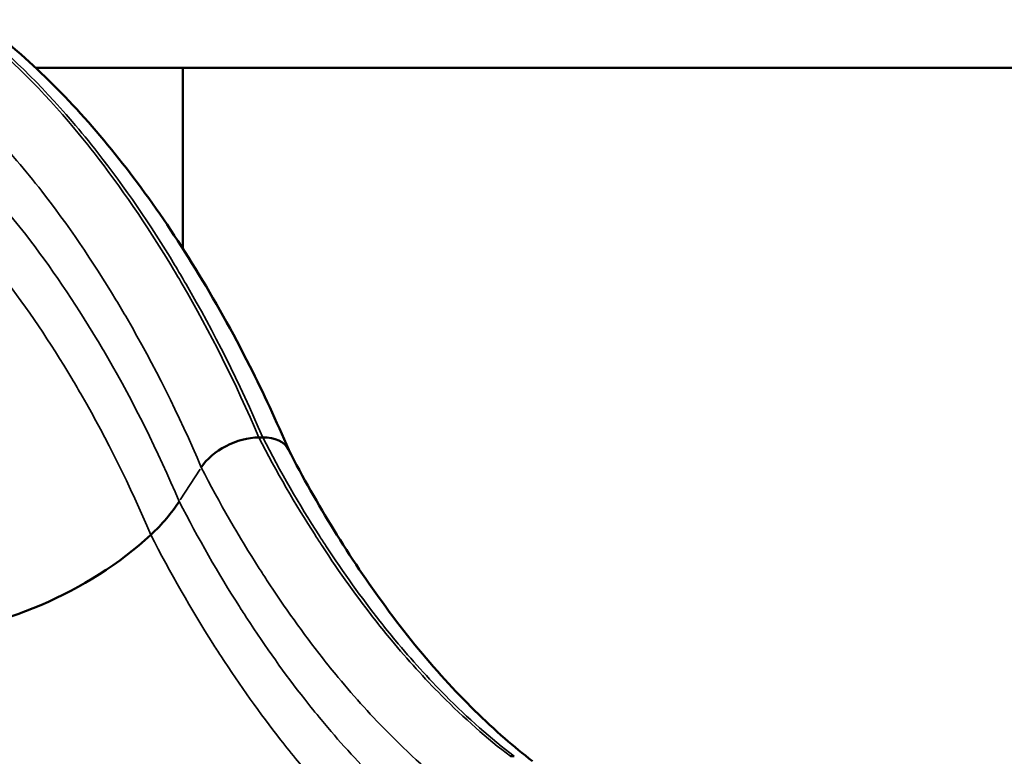
# Model space of a CAD drawing. Units: millimetres. Extents: x 2210 to 22115, y 1802 to 18615.
# Drawn here: x 8871 to 9485, y 12454 to 12913 of the extents above; entities that cross this region are included whole.
import ezdxf

# ---------------------------------------------------------------- set-up
doc = ezdxf.new("R2010")
doc.units = ezdxf.units.MM
doc.layers.add('MD_Visible', color=7, linetype='Continuous', lineweight=50)
doc.layers.add('MD_Visible Narrow', color=7, linetype='Continuous', lineweight=35)
doc.dimstyles.new('DİLARA 5', dxfattribs={"dimtxt": 250, "dimasz": 100, "dimexe": 0, "dimexo": 100, "dimgap": 50, "dimtad": 2, "dimdec": 0, "dimlfac": 0.1, "dimrnd": 5, "dimtxsty": 'Standard', "dimcen": 0, "dimse1": 1, "dimse2": 1, "dimclrd": 256, "dimadec": 0, "dimazin": 0, "dimtfac": 1, "dimtdec": 0, "dimtix": 1, "dimtmove": 0, "dimatfit": 3, "dimfxl": 1, "dimarcsym": 0})

# ---------------------------------------------------------------- blocks, each defined once
blk = doc.blocks.new('CustomObjectsInViewport4_0')
at = {"layer": 'MD_Visible', "extrusion": (0, 1, 0)}
for p, q in [((8881.08, 12882.74), (9786.35, 12882.74)), ((8972.84, 12769.92), (8972.84, 12882.74)), ((9022.57, 12652.34), (9020.17, 12652.34)), ((9179.37, 12453.61), (9176.97, 12453.61))]:
    blk.add_line(p, q, dxfattribs=at)
at = {"layer": 'MD_Visible'}
for centre, start_param, end_param in [((9009.19, 12631.87), 0.901811, 2.385341), ((9011.59, 12631.87), 0.02162, 0.901811)]:
    blk.add_ellipse(centre, major_axis=(27.19, 12.7), ratio=0.590623, start_param=start_param, end_param=end_param, dxfattribs=at)
at = {"layer": 'MD_Visible', "extrusion": (1.22465e-16, 0, -1)}
for centre, major_axis, start_param, end_param in [((8887.44, 12618.38), (-90.64, -42.32), 3.897844, 4.212623), ((8854.76, 12631.73), (-135.95, -63.48), 4.212623, 5.328853)]:
    blk.add_ellipse(centre, major_axis=major_axis, ratio=0.590623, start_param=start_param, end_param=end_param, dxfattribs=at)
at = {"layer": 'MD_Visible'}
for points, knots in [([(8768.95, 12956.21), (8786.1, 12948.75), (8803.19, 12940), (8835.94, 12919.78), (8851.68, 12908.39), (8880.53, 12883.78), (8893.78, 12870.91), (8919.66, 12842.74), (8932.3, 12827.38), (8957, 12794.22), (8969.06, 12776.34), (8992.44, 12738.28), (9003.78, 12718.06), (9023, 12680.06), (9031.11, 12662.67), (9038.79, 12644.58)], [0, 0, 0, 0, 10.00909, 10.00909, 19.478849, 19.478849, 27.957368, 27.957368, 36.567239, 36.567239, 45.384015, 45.384015, 54.353247, 54.353247, 61.389597, 61.389597, 61.389597, 61.389597]), ([(9038.61, 12644.91), (9047.63, 12627.31), (9057.09, 12610.67), (9077.31, 12577.91), (9088.15, 12561.83), (9111.23, 12530.43), (9123.57, 12515.29), (9148.37, 12488.02), (9160.84, 12475.78), (9179.16, 12459.81), (9184.89, 12455.1), (9190.65, 12450.64)], [0, 0, 0, 0, 7.678074, 7.678074, 15.909555, 15.909555, 24.834024, 24.834024, 33.484438, 33.484438, 37.387261, 37.387261, 37.387261, 37.387261]), ([(8806.75, 12529.51), (8820.24, 12503.18), (8834.46, 12478.08), (8851.12, 12451.6), (8866.07, 12428.13), (8881.65, 12406.14), (8899.61, 12383.14), (8915.78, 12362.99), (8932.44, 12344.52), (8962.29, 12314.39), (8979.64, 12299.05), (8997.25, 12285.57)], [0, 0, 0, 0, 0.25, 0.25, 0.28, 0.5, 0.5, 0.56, 0.75, 0.75, 1, 1, 1, 1])]:
    blk.add_open_spline(points, degree=3, knots=knots, dxfattribs=at)
at = {"layer": 'MD_Visible Narrow', "extrusion": (0, 1, 0)}
blk.add_line((8983.58, 12632.59), (8971.21, 12613.49), dxfattribs=at)
at = {"layer": 'MD_Visible Narrow'}
for points, knots in [([(8757.66, 12958.06), (8782.43, 12947.27), (8807.18, 12933.67), (8834.23, 12913.62), (8858.31, 12895.2), (8881.71, 12872.34), (8906.86, 12842.95), (8929.06, 12815.79), (8950.1, 12785.02), (8967.65, 12755.98), (8987.42, 12722.62), (9005.71, 12686.47), (9020.17, 12652.34)], [0, 0, 0, 0, 0.25, 0.25, 0.28, 0.5, 0.5, 0.56, 0.75, 0.75, 0.78, 1, 1, 1, 1]), ([(8760.06, 12958.06), (8784.83, 12947.27), (8809.58, 12933.67), (8836.63, 12913.62), (8860.71, 12895.2), (8884.11, 12872.34), (8909.26, 12842.95), (8931.46, 12815.79), (8952.5, 12785.02), (8970.05, 12755.98), (8989.82, 12722.62), (9008.11, 12686.47), (9022.57, 12652.34)], [0, 0, 0, 0, 0.25, 0.25, 0.28, 0.5, 0.5, 0.56, 0.75, 0.75, 0.78, 1, 1, 1, 1]), ([(8730.04, 12930.89), (8754.05, 12920.44), (8778.03, 12907.09), (8804.24, 12887.51), (8827.56, 12869.52), (8850.23, 12847.28), (8874.58, 12818.72), (8896.08, 12792.33), (8916.45, 12762.44), (8933.44, 12734.24), (8952.57, 12701.84), (8970.25, 12666.72), (8984.27, 12633.66)], [0, 0, 0, 0, 0.25, 0.25, 0.28, 0.5, 0.5, 0.56, 0.75, 0.75, 0.78, 1, 1, 1, 1]), ([(8725.71, 12900.04), (8748.85, 12889.97), (8771.96, 12876.91), (8797.21, 12857.85), (8819.68, 12840.36), (8841.51, 12818.82), (8864.97, 12791.19), (8885.67, 12765.68), (8905.28, 12736.8), (8921.62, 12709.54), (8940.02, 12678.24), (8957.02, 12644.29), (8970.53, 12612.43)], [0, 0, 0, 0, 0.25, 0.25, 0.28, 0.5, 0.5, 0.56, 0.75, 0.75, 0.78, 1, 1, 1, 1]), ([(8717.21, 12869.87), (8739.5, 12860.17), (8761.76, 12847.4), (8786.06, 12828.85), (8807.69, 12811.84), (8828.71, 12790.99), (8851.29, 12764.28), (8871.22, 12739.61), (8890.08, 12711.73), (8905.79, 12685.4), (8923.48, 12655.16), (8939.81, 12622.36), (8952.82, 12591.68)], [0, 0, 0, 0, 0.25, 0.25, 0.28, 0.5, 0.5, 0.56, 0.75, 0.75, 0.78, 1, 1, 1, 1]), ([(9020.17, 12652.34), (9031.18, 12630.86), (9042.95, 12610.63), (9056.66, 12589.26), (9068.95, 12570.32), (9081.67, 12552.51), (9096.4, 12533.78), (9109.66, 12517.36), (9123.42, 12502.19), (9148.09, 12477.39), (9162.46, 12464.72), (9176.97, 12453.61)], [0, 0, 0, 0, 0.25, 0.25, 0.28, 0.5, 0.5, 0.56, 0.75, 0.75, 1, 1, 1, 1]), ([(9022.57, 12652.34), (9033.58, 12630.86), (9045.35, 12610.63), (9059.06, 12589.26), (9071.35, 12570.32), (9084.07, 12552.51), (9098.8, 12533.78), (9112.06, 12517.36), (9125.82, 12502.19), (9150.49, 12477.39), (9164.86, 12464.72), (9179.37, 12453.61)], [0, 0, 0, 0, 0.25, 0.25, 0.28, 0.5, 0.5, 0.56, 0.75, 0.75, 1, 1, 1, 1]), ([(8984.27, 12633.66), (8995.65, 12611.43), (9007.8, 12590.47), (9021.95, 12568.32), (9034.65, 12548.69), (9047.81, 12530.24), (9063.02, 12510.86), (9076.73, 12493.87), (9090.93, 12478.2), (9116.39, 12452.59), (9131.21, 12439.51), (9146.19, 12428.04)], [0, 0, 0, 0, 0.25, 0.25, 0.28, 0.5, 0.5, 0.56, 0.75, 0.75, 1, 1, 1, 1]), ([(8970.53, 12612.43), (8982.34, 12589.37), (8994.91, 12567.56), (9009.58, 12544.53), (9022.73, 12524.12), (9036.38, 12504.95), (9052.16, 12484.83), (9066.36, 12467.2), (9081.07, 12450.96), (9107.42, 12424.43), (9122.76, 12410.89), (9138.27, 12399)], [0, 0, 0, 0, 0.25, 0.25, 0.28, 0.5, 0.5, 0.56, 0.75, 0.75, 1, 1, 1, 1]), ([(8952.82, 12591.68), (8965.05, 12567.8), (8978.04, 12545.16), (8993.2, 12521.27), (9006.8, 12500.09), (9020.94, 12480.22), (9037.26, 12459.38), (9051.96, 12441.12), (9067.15, 12424.32), (9094.38, 12396.89), (9110.22, 12382.89), (9126.26, 12370.61)], [0, 0, 0, 0, 0.25, 0.25, 0.28, 0.5, 0.5, 0.56, 0.75, 0.75, 1, 1, 1, 1])]:
    blk.add_open_spline(points, degree=3, knots=knots, dxfattribs=at)
blk = doc.blocks.new('*D6')
at = {"lineweight": -2, "transparency": 16777216}
blk.add_line((2915.2, 18250.17), (10761.33, 18250.17), dxfattribs=at)
at = {"transparency": 16777216}
for points in [[(2915.2, 18266.84), (2915.2, 18233.51), (2815.2, 18250.17)], [(10761.33, 18266.84), (10761.33, 18233.51), (10861.33, 18250.17)]]:
    blk.add_solid(points, dxfattribs=at)
at = {"layer": 'Defpoints', "color": 0, "transparency": 16777216}
for p in [(10861.33, 18250.17), (2815.2, 12054.33), (10861.33, 12044.7)]:
    blk.add_point(p, dxfattribs=at)
at = {"color": 0, "transparency": 16777216, "insert": (6838.27, 18425.17), "char_height": 250, "attachment_point": 5}
blk.add_mtext('805', dxfattribs=at)

msp = doc.modelspace()

# ---------------------------------------------------------------- block references
msp.add_blockref('CustomObjectsInViewport4_0', (0, 0))

# ---------------------------------------------------------------- dimensions: what is measured, and where the dimension line sits
dim = msp.add_linear_dim(base=(10861.33, 18250.17), p1=(2815.2, 12054.33), p2=(10861.33, 12044.7), dimstyle='DİLARA 5')
dim.commit()
dim.dimension.update_dxf_attribs({"geometry": '*D6', "text_midpoint": (6838.27, 18425.17)})

doc.saveas('drawing.dxf')
